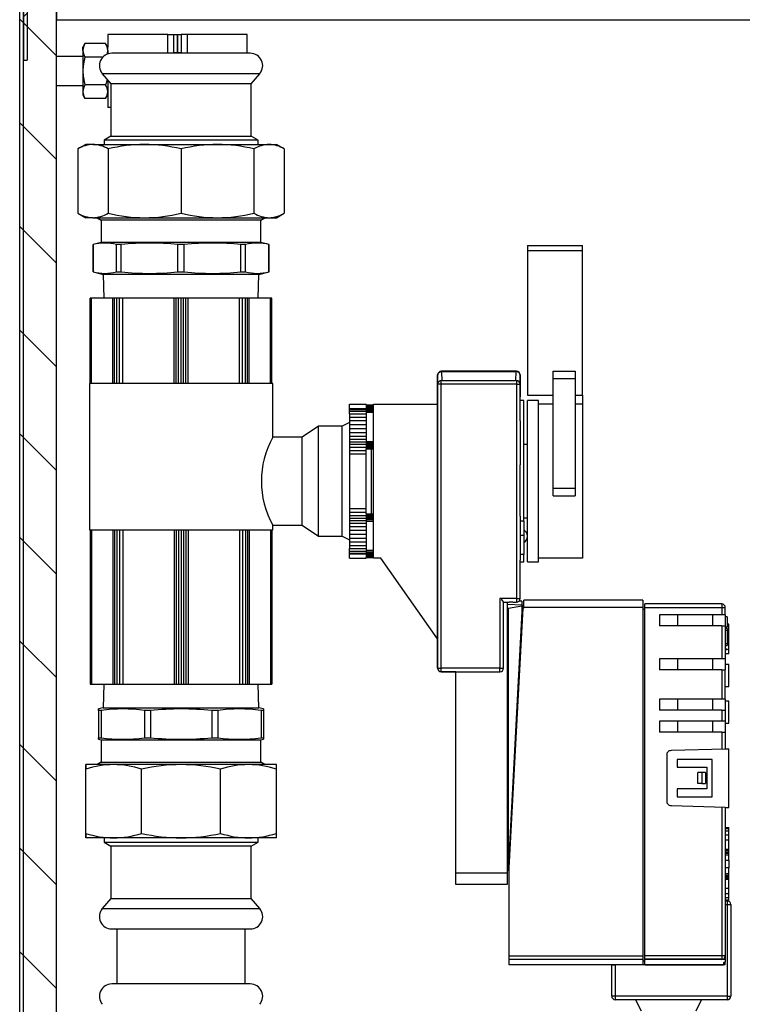
# Model space of a CAD drawing. Units: millimetres. Extents: x -3640 to 460, y -15 to 2875.
# Drawn here: x -1414 to -1217, y 2333 to 2602 of the extents above; entities that cross this region are included whole.
import ezdxf

# ---------------------------------------------------------------- set-up
doc = ezdxf.new("R2010")
doc.units = ezdxf.units.MM
for name, color, linetype in [('10', 7, 'Continuous'), ('1_0', 7, 'Continuous'), ('2_0', 7, 'Continuous'), ('3', 7, 'Continuous'), ('3_0', 7, 'Continuous'), ('4', 7, 'Continuous'), ('5', 7, 'Continuous'), ('6', 7, 'Continuous'), ('C1435_35XR1_1-4', 7, 'Continuous'), ('C__USERS_MARCIN_', 7, 'Continuous'), ('Default', 7, 'Continuous'), ('DENKO', 7, 'Continuous'), ('KORPUS', 7, 'Continuous'), ('KOŁEK_M8X20', 7, 'Continuous'), ('MATA_DENKO', 7, 'Continuous'), ('MATA_PLECY', 7, 'Continuous'), ('RURA_35__L-_65', 7, 'Continuous'), ('TRÓJNIK_ZACISKOW', 7, 'Continuous')]:
    doc.layers.add(name, color=color, linetype=linetype)

# ---------------------------------------------------------------- blocks, each defined once
blk = doc.blocks.new('SE9')
at = {"layer": 'DENKO', "linetype": 'Continuous'}
h = blk.add_hatch(dxfattribs=at)
h.set_pattern_fill('LINE', scale=0.62992, angle=45, style=0)
edge = h.paths.add_edge_path()
edge.add_arc((227.881, 265.502), 0.12, 90, 180, ccw=False)
edge.add_line((227.881, 265.622), (258.441, 265.622))
edge.add_arc((258.441, 265.502), 0.12, 360, 90, ccw=False)
edge.add_line((258.561, 265.502), (258.561, 263.742))
edge.add_arc((258.441, 263.742), 0.12, 270, 360, ccw=False)
edge.add_line((258.441, 263.622), (256.681, 263.622))
edge.add_arc((256.681, 263.402), 0.22, 90, 180)
edge.add_line((256.461, 263.402), (256.461, 262.222))
edge.add_line((256.461, 262.222), (256.561, 262.222))
edge.add_line((256.561, 262.222), (256.561, 263.402))
edge.add_arc((256.681, 263.402), 0.12, 90, 180, ccw=False)
edge.add_line((256.681, 263.522), (258.441, 263.522))
edge.add_arc((258.441, 263.742), 0.22, 270, 0)
edge.add_line((258.661, 263.742), (258.661, 265.502))
edge.add_arc((258.441, 265.502), 0.22, 0, 90)
edge.add_line((258.441, 265.722), (227.881, 265.722))
edge.add_arc((227.881, 265.502), 0.22, 90, 180)
edge.add_line((227.661, 265.502), (227.661, 263.622))
edge.add_line((227.661, 263.622), (227.761, 263.622))
edge.add_line((227.761, 263.622), (227.761, 265.502))
at = {"layer": 'KORPUS', "linetype": 'Continuous'}
h = blk.add_hatch(dxfattribs=at)
h.set_pattern_fill('LINE', scale=0.62992, angle=135, style=0)
h.paths.add_polyline_path([(227.561, 210.822), (227.661, 210.822), (227.661, 265.622), (227.561, 265.622)])
at = {"layer": 'MATA_PLECY', "linetype": 'Continuous'}
h = blk.add_hatch(dxfattribs=at)
h.set_pattern_fill('LINE', scale=0.62992, angle=135, style=0)
h.paths.add_polyline_path([(227.661, 210.822), (228.561, 210.822), (228.561, 265.622), (227.661, 265.622)])
at = {"layer": '10', "color": 7, "linetype": 'Continuous'}
for p, q in [((240.863, 248.825), (240.863, 241.425)), ((239.463, 241.425), (239.463, 246.925)), ((239.463, 241.117), (239.463, 241.425)), ((240.863, 241.425), (239.463, 241.425)), ((240.863, 241.425), (240.863, 241.117)), ((240.863, 241.117), (239.463, 241.117))]:
    blk.add_line(p, q, dxfattribs=at)
blk.add_arc((240.663, 247.025), 0.1, 270, 0, dxfattribs=at)
at = {"layer": '1_0', "color": 7, "linetype": 'Continuous'}
for p, q in [((241.27, 248.74), (240.863, 248.761)), ((241.27, 248.74), (240.891, 241.5)), ((240.891, 241.5), (240.863, 241.501))]:
    blk.add_line(p, q, dxfattribs=at)
at = {"layer": '2_0', "color": 7, "linetype": 'Continuous'}
for p, q in [((241.313, 248.675), (241.313, 248.875)), ((244.563, 248.875), (241.313, 248.875)), ((244.563, 248.875), (244.563, 248.675)), ((240.898, 248.65), (240.863, 248.651)), ((241.264, 248.718), (240.898, 248.65)), ((240.898, 241.726), (240.898, 248.65)), ((240.913, 241.575), (241.297, 248.664)), ((241.313, 248.727), (241.269, 248.719)), ((241.27, 248.731), (241.313, 248.729)), ((241.313, 248.663), (241.297, 248.664)), ((244.563, 248.675), (241.313, 248.675)), ((241.313, 248.663), (241.313, 248.675)), ((244.563, 248.675), (244.563, 239.175)), ((244.613, 248.625), (244.563, 248.625)), ((244.613, 248.675), (244.613, 248.775)), ((246.713, 248.775), (244.613, 248.775)), ((244.613, 239.175), (244.613, 248.675)), ((244.613, 248.675), (246.713, 248.675)), ((246.713, 248.775), (246.713, 248.675)), ((246.713, 248.675), (246.813, 248.675)), ((246.713, 248.675), (246.713, 248.475)), ((246.813, 248.475), (246.813, 248.675)), ((245.013, 248.475), (245.013, 248.175)), ((246.713, 248.475), (245.013, 248.475)), ((245.513, 248.175), (245.513, 248.475)), ((246.463, 248.475), (246.463, 248.175)), ((246.813, 248.475), (246.713, 248.475)), ((246.813, 248.475), (246.813, 248.175)), ((246.863, 248.425), (246.813, 248.425)), ((246.863, 248.425), (246.863, 248.145)), ((246.713, 248.175), (245.013, 248.175)), ((246.713, 248.175), (246.813, 248.175)), ((246.713, 248.175), (246.713, 247.275)), ((246.813, 248.175), (246.813, 247.275)), ((246.863, 248.145), (246.813, 248.145)), ((246.863, 248.105), (246.813, 248.105)), ((246.813, 248.065), (246.863, 248.065)), ((246.913, 248.225), (246.863, 248.225)), ((246.863, 248.105), (246.863, 248.065)), ((246.873, 248.075), (246.863, 248.075)), ((246.863, 248.065), (246.863, 247.685)), ((246.873, 248.055), (246.863, 248.055)), ((246.873, 248.075), (246.873, 248.055)), ((246.913, 247.425), (246.913, 248.225)), ((246.873, 248.025), (246.863, 248.025)), ((246.873, 247.925), (246.863, 247.925)), ((246.863, 247.905), (246.873, 247.905)), ((246.873, 247.845), (246.863, 247.845)), ((246.873, 248.025), (246.873, 247.925)), ((246.873, 247.925), (246.873, 247.905)), ((246.873, 247.905), (246.873, 247.845)), ((246.873, 247.845), (246.873, 247.725)), ((246.863, 247.685), (246.813, 247.685)), ((246.813, 247.645), (246.863, 247.645)), ((246.863, 247.545), (246.813, 247.545)), ((246.863, 247.525), (246.813, 247.525)), ((246.873, 247.725), (246.863, 247.725)), ((246.863, 247.685), (246.863, 247.645)), ((246.863, 247.545), (246.863, 247.525)), ((246.713, 247.275), (245.013, 247.275)), ((245.013, 247.275), (245.013, 246.975)), ((245.513, 246.975), (245.513, 247.275)), ((246.463, 247.275), (246.463, 246.975)), ((246.813, 247.275), (246.713, 247.275)), ((246.813, 247.425), (246.913, 247.425)), ((246.813, 247.275), (246.813, 246.975)), ((246.713, 246.975), (245.013, 246.975)), ((246.713, 246.975), (246.813, 246.975)), ((246.713, 246.975), (246.713, 246.175)), ((246.913, 247.125), (246.813, 247.125)), ((246.813, 246.175), (246.813, 246.975)), ((246.913, 246.525), (246.913, 247.125)), ((246.813, 246.525), (246.913, 246.525)), ((245.013, 246.175), (245.013, 245.875)), ((246.713, 246.175), (245.013, 246.175)), ((245.513, 245.875), (245.513, 246.175)), ((246.463, 246.175), (246.463, 245.875)), ((246.813, 246.175), (246.713, 246.175)), ((246.813, 246.175), (246.813, 245.875)), ((246.913, 246.125), (246.813, 246.125)), ((246.913, 245.525), (246.913, 246.125)), ((246.713, 245.875), (245.013, 245.875)), ((246.713, 245.875), (246.713, 245.575)), ((246.713, 245.875), (246.813, 245.875)), ((246.813, 245.875), (246.813, 245.575)), ((246.713, 245.575), (245.013, 245.575)), ((245.013, 245.575), (245.013, 245.275)), ((245.513, 245.275), (245.513, 245.575)), ((246.463, 245.575), (246.463, 245.275)), ((246.813, 245.575), (246.713, 245.575)), ((246.813, 245.575), (246.813, 245.275)), ((246.813, 245.525), (246.913, 245.525)), ((246.713, 245.275), (245.013, 245.275)), ((246.713, 245.275), (246.813, 245.275)), ((246.713, 245.275), (246.713, 244.822)), ((246.813, 245.275), (246.813, 244.825)), ((245.341, 244.782), (246.813, 244.825)), ((246.813, 244.825), (246.913, 244.825)), ((246.913, 243.223), (246.913, 244.825)), ((245.225, 244.688), (245.23, 244.711)), ((245.225, 243.362), (245.225, 244.688)), ((245.23, 244.711), (245.24, 244.732)), ((245.24, 244.732), (245.255, 244.751)), ((245.255, 244.751), (245.273, 244.766)), ((245.273, 244.766), (245.294, 244.776)), ((245.294, 244.776), (245.317, 244.781)), ((245.317, 244.781), (245.341, 244.782)), ((246.454, 244.535), (245.495, 244.535)), ((245.495, 244.535), (245.495, 244.32)), ((245.495, 244.32), (246.311, 244.32)), ((246.311, 244.32), (246.311, 243.73)), ((246.454, 243.515), (246.454, 244.535)), ((246.169, 244.175), (246.063, 244.175)), ((246.063, 243.875), (246.063, 244.175)), ((246.275, 244.175), (246.169, 244.175)), ((246.169, 244.175), (246.169, 243.875)), ((246.275, 244.175), (246.275, 243.875)), ((246.169, 243.875), (246.063, 243.875)), ((246.169, 243.875), (246.275, 243.875)), ((245.495, 243.73), (245.495, 243.515)), ((246.311, 243.73), (245.495, 243.73)), ((245.495, 243.515), (246.454, 243.515)), ((245.23, 243.339), (245.225, 243.362)), ((245.24, 243.317), (245.23, 243.339)), ((245.255, 243.299), (245.24, 243.317)), ((245.273, 243.284), (245.255, 243.299)), ((245.294, 243.273), (245.273, 243.284)), ((245.317, 243.268), (245.294, 243.273)), ((245.341, 243.268), (245.317, 243.268)), ((246.813, 243.225), (245.341, 243.268)), ((246.713, 243.228), (246.713, 239.175)), ((246.813, 243.223), (246.813, 243.225)), ((246.813, 243.223), (246.813, 239.175)), ((246.813, 243.223), (246.913, 243.223)), ((246.813, 242.674), (246.913, 242.674)), ((246.913, 242.648), (246.913, 242.674)), ((246.813, 242.648), (246.913, 242.648)), ((246.813, 242.581), (246.913, 242.581)), ((246.813, 242.475), (246.913, 242.475)), ((246.913, 242.581), (246.913, 242.648)), ((246.913, 242.475), (246.913, 242.581)), ((246.913, 242.335), (246.913, 242.475)), ((246.813, 242.335), (246.913, 242.335)), ((246.913, 242.085), (246.913, 242.335)), ((246.813, 242.085), (246.913, 242.085)), ((246.813, 242.053), (246.913, 242.053)), ((246.813, 242.015), (246.913, 242.015)), ((246.813, 241.972), (246.913, 241.972)), ((246.813, 241.927), (246.913, 241.927)), ((246.913, 242.053), (246.913, 242.085)), ((246.913, 242.015), (246.913, 242.053)), ((246.913, 241.972), (246.913, 242.015)), ((246.913, 241.927), (246.913, 241.972)), ((246.913, 241.775), (246.913, 241.927)), ((240.863, 241.727), (240.898, 241.726)), ((240.921, 241.73), (240.898, 241.726)), ((240.92, 241.718), (240.902, 241.719)), ((240.921, 241.718), (240.92, 241.718)), ((246.913, 241.775), (246.813, 241.775)), ((246.913, 241.775), (246.913, 241.575)), ((240.913, 239.175), (240.913, 241.575)), ((246.913, 241.575), (246.813, 241.575)), ((246.813, 241.423), (246.913, 241.423)), ((246.813, 241.378), (246.913, 241.378)), ((246.813, 241.335), (246.913, 241.335)), ((246.913, 241.423), (246.913, 241.575)), ((246.913, 241.378), (246.913, 241.423)), ((246.913, 241.335), (246.913, 241.378)), ((246.913, 241.297), (246.913, 241.335)), ((246.813, 241.297), (246.913, 241.297)), ((246.813, 241.265), (246.913, 241.265)), ((246.913, 241.265), (246.913, 241.297)), ((246.913, 241.015), (246.913, 241.265)), ((246.813, 241.015), (246.913, 241.015)), ((246.813, 240.874), (246.913, 240.874)), ((246.913, 240.874), (246.913, 241.015)), ((246.913, 240.768), (246.913, 240.874)), ((246.813, 240.768), (246.913, 240.768)), ((246.813, 240.701), (246.913, 240.701)), ((246.863, 240.675), (246.813, 240.675)), ((246.813, 240.675), (246.913, 240.675)), ((246.813, 240.575), (246.863, 240.575)), ((246.863, 240.675), (246.863, 240.575)), ((246.863, 240.575), (246.963, 240.575)), ((246.863, 240.575), (246.863, 238.075)), ((246.913, 240.701), (246.913, 240.768)), ((246.913, 240.675), (246.913, 240.701)), ((246.963, 240.575), (246.963, 238.075)), ((240.913, 239.077), (240.913, 239.175)), ((240.913, 239.175), (244.563, 239.175)), ((244.563, 239.175), (244.563, 239.077)), ((246.713, 239.175), (244.613, 239.175)), ((244.613, 239.077), (244.613, 239.175)), ((246.713, 239.175), (246.713, 239.077)), ((246.813, 239.175), (246.713, 239.175)), ((246.813, 239.175), (246.813, 239.175)), ((246.813, 239.175), (246.813, 239.075)), ((240.913, 239.075), (240.913, 239.077)), ((240.913, 239.077), (244.563, 239.077)), ((240.913, 238.925), (240.913, 239.075)), ((244.563, 239.075), (240.913, 239.075)), ((240.913, 238.924), (240.913, 238.925)), ((240.913, 238.925), (240.913, 238.925)), ((244.563, 238.925), (240.913, 238.925)), ((243.713, 238.925), (240.913, 238.925)), ((243.713, 238.924), (240.913, 238.924)), ((243.713, 238.925), (243.813, 238.925)), ((243.713, 238.075), (243.713, 238.925)), ((246.813, 238.925), (243.813, 238.925)), ((243.813, 238.075), (243.813, 238.925)), ((244.563, 239.077), (244.563, 239.075)), ((244.563, 239.075), (244.563, 238.925)), ((244.613, 239.025), (244.563, 239.025)), ((244.563, 238.925), (244.563, 238.925)), ((246.713, 239.077), (244.613, 239.077)), ((244.613, 239.075), (244.613, 239.077)), ((244.613, 238.925), (244.613, 239.075)), ((246.813, 239.075), (244.613, 239.075)), ((244.613, 238.925), (244.613, 238.925)), ((244.613, 238.925), (246.763, 238.925)), ((246.763, 238.981), (246.763, 238.925)), ((246.813, 239.075), (246.813, 239.003)), ((246.813, 238.925), (246.813, 239.003)), ((243.813, 238.075), (243.713, 238.075)), ((246.863, 238.075), (243.813, 238.075)), ((243.813, 237.975), (243.813, 238.075)), ((246.863, 237.975), (243.813, 237.975)), ((244.363, 237.975), (244.513, 237.675)), ((246.013, 237.675), (246.163, 237.975)), ((246.863, 238.075), (246.963, 238.075)), ((246.863, 238.075), (246.863, 237.975))]:
    blk.add_line(p, q, dxfattribs=at)
for centre, start, end in [((246.713, 248.675), 0, 90), ((246.863, 240.575), 0, 90), ((246.713, 239.175), 356.6194, 0), ((243.813, 238.075), 180, 270), ((246.863, 238.075), 270, 0)]:
    blk.add_arc(centre, 0.1, start, end, dxfattribs=at)
for centre, major_axis, ratio, start_param, end_param in [((246.713, 239.174), (-0.1, 0), 0.975993, 1.570796, 3.084003), ((246.863, 238.981), (0.1, 0), 0.223159, 2.094395, 3.141593)]:
    blk.add_ellipse(centre, major_axis=major_axis, ratio=ratio, start_param=start_param, end_param=end_param, dxfattribs=at)
at = {"layer": '3', "color": 7, "linetype": 'Continuous'}
for p, q in [((229.52, 257.125), (229.486, 257.125)), ((229.486, 254.795), (229.486, 257.125)), ((230.1, 257.125), (229.52, 257.125)), ((229.52, 254.795), (229.52, 257.125)), ((230.146, 257.125), (230.1, 257.125)), ((230.1, 254.795), (230.1, 257.125)), ((230.208, 257.125), (230.146, 257.125)), ((230.146, 254.795), (230.146, 257.125)), ((230.284, 257.125), (230.208, 257.125)), ((230.208, 254.795), (230.208, 257.125)), ((230.371, 257.125), (230.284, 257.125)), ((230.284, 254.795), (230.284, 257.125)), ((231.772, 257.125), (230.371, 257.125)), ((230.371, 254.795), (230.371, 257.125)), ((231.834, 257.125), (231.772, 257.125)), ((231.772, 254.795), (231.772, 257.125)), ((231.897, 257.125), (231.834, 257.125)), ((231.834, 254.795), (231.834, 257.125)), ((231.963, 257.125), (231.897, 257.125)), ((231.897, 254.795), (231.897, 257.125)), ((232.027, 257.125), (231.963, 257.125)), ((231.963, 254.795), (231.963, 257.125)), ((232.093, 257.125), (232.027, 257.125)), ((232.027, 254.795), (232.027, 257.125)), ((232.154, 257.125), (232.093, 257.125)), ((232.093, 254.795), (232.093, 257.125)), ((233.555, 257.125), (232.154, 257.125)), ((232.154, 254.795), (232.154, 257.125)), ((233.641, 257.125), (233.555, 257.125)), ((233.555, 254.795), (233.555, 257.125)), ((233.717, 257.125), (233.641, 257.125)), ((233.641, 254.795), (233.641, 257.125)), ((233.78, 257.125), (233.717, 257.125)), ((233.717, 254.795), (233.717, 257.125)), ((233.826, 257.125), (233.78, 257.125)), ((233.78, 254.795), (233.78, 257.125)), ((234.406, 257.125), (233.826, 257.125)), ((233.826, 254.795), (233.826, 257.125)), ((234.44, 257.125), (234.406, 257.125)), ((234.406, 254.795), (234.406, 257.125)), ((234.44, 254.795), (234.44, 257.125)), ((234.463, 254.795), (229.463, 254.795)), ((229.463, 254.795), (229.463, 250.795)), ((234.463, 253.325), (234.463, 254.795)), ((236.563, 254.225), (237.013, 254.225)), ((236.563, 254.109), (236.563, 254.225)), ((237.013, 254.21), (237.013, 254.225)), ((236.563, 254.109), (237.013, 254.109)), ((236.563, 254.086), (236.563, 254.109)), ((236.563, 254.086), (237.013, 254.086)), ((236.563, 254.037), (236.563, 254.086)), ((236.563, 254.037), (237.013, 254.037)), ((236.563, 253.964), (236.563, 254.037)), ((236.563, 253.964), (237.013, 253.964)), ((236.563, 253.964), (236.563, 253.878)), ((236.563, 253.725), (236.363, 253.625)), ((236.563, 253.878), (236.563, 253.781)), ((236.563, 253.878), (237.013, 253.878)), ((236.563, 253.781), (236.563, 253.675)), ((236.563, 253.781), (237.013, 253.781)), ((235.713, 253.625), (235.263, 253.325)), ((235.713, 250.625), (235.713, 253.625)), ((236.363, 253.625), (235.713, 253.625)), ((236.363, 250.625), (236.363, 253.625)), ((236.563, 253.675), (236.563, 253.566)), ((236.563, 253.675), (237.013, 253.675)), ((236.563, 253.566), (236.563, 253.459)), ((236.563, 253.566), (237.013, 253.566)), ((236.563, 253.459), (236.563, 253.359)), ((236.563, 253.459), (237.013, 253.459)), ((235.263, 253.325), (234.463, 253.325)), ((235.263, 250.925), (235.263, 253.325)), ((236.563, 253.359), (236.563, 253.271)), ((236.563, 253.359), (237.013, 253.359)), ((236.563, 253.271), (236.563, 253.2)), ((236.563, 253.271), (237.013, 253.271)), ((236.563, 253.2), (236.563, 253.136)), ((236.563, 253.2), (237.013, 253.2)), ((236.563, 253.136), (236.563, 253.057)), ((236.563, 253.136), (237.013, 253.136)), ((236.563, 253.057), (236.563, 252.967)), ((236.563, 253.057), (237.013, 253.057)), ((236.563, 252.967), (236.563, 252.872)), ((236.563, 252.967), (237.013, 252.967)), ((237.013, 252.967), (237.013, 253.01)), ((237.013, 252.872), (237.013, 252.967)), ((237.163, 251.23), (237.163, 253.019)), ((236.563, 252.872), (236.563, 252.125)), ((236.563, 252.872), (237.013, 252.872)), ((237.013, 251.378), (237.013, 252.872)), ((236.563, 252.125), (236.563, 251.378)), ((236.563, 251.378), (237.013, 251.378)), ((236.563, 251.378), (236.563, 251.282)), ((236.563, 251.282), (237.013, 251.282)), ((236.563, 251.282), (236.563, 251.193)), ((237.013, 251.282), (237.013, 251.378)), ((237.013, 251.24), (237.013, 251.282)), ((236.563, 251.193), (237.013, 251.193)), ((236.563, 251.193), (236.563, 251.114)), ((236.563, 251.114), (237.013, 251.114)), ((236.563, 251.114), (236.563, 251.05)), ((236.563, 251.05), (237.013, 251.05)), ((236.563, 251.05), (236.563, 250.978)), ((229.463, 250.795), (234.463, 250.795)), ((229.486, 250.795), (229.486, 246.585)), ((229.52, 250.795), (229.52, 246.585)), ((230.1, 250.795), (230.1, 246.585)), ((230.146, 250.795), (230.146, 246.585)), ((230.208, 250.795), (230.208, 246.585)), ((230.284, 250.795), (230.284, 246.585)), ((230.371, 250.795), (230.371, 246.585)), ((231.772, 250.795), (231.772, 246.585)), ((231.834, 250.795), (231.834, 246.585)), ((231.898, 250.795), (231.898, 246.585)), ((231.963, 250.795), (231.963, 246.585)), ((232.028, 250.795), (232.028, 246.585)), ((232.092, 250.795), (232.092, 246.585)), ((232.154, 250.795), (232.154, 246.585)), ((233.555, 250.795), (233.555, 246.585)), ((233.641, 250.795), (233.641, 246.585)), ((233.717, 250.795), (233.717, 246.585)), ((233.78, 250.795), (233.78, 246.585)), ((233.826, 250.795), (233.826, 246.585)), ((234.406, 250.795), (234.406, 246.585)), ((234.44, 250.795), (234.44, 246.585)), ((234.463, 250.795), (234.463, 250.925)), ((234.463, 250.925), (235.263, 250.925)), ((235.263, 250.925), (235.713, 250.625)), ((236.563, 250.978), (237.013, 250.978)), ((236.563, 250.978), (236.563, 250.89)), ((236.563, 250.89), (237.013, 250.89)), ((236.563, 250.89), (236.563, 250.79)), ((236.563, 250.79), (237.013, 250.79)), ((236.563, 250.79), (236.563, 250.684)), ((235.713, 250.625), (236.363, 250.625)), ((236.363, 250.625), (236.563, 250.525)), ((236.563, 250.684), (237.013, 250.684)), ((236.563, 250.684), (236.563, 250.575)), ((236.563, 250.575), (237.013, 250.575)), ((236.563, 250.575), (236.563, 250.469)), ((236.563, 250.469), (237.013, 250.469)), ((236.563, 250.469), (236.563, 250.371)), ((236.563, 250.371), (237.013, 250.371)), ((236.563, 250.371), (236.563, 250.286)), ((236.563, 250.286), (237.013, 250.286)), ((236.563, 250.213), (236.563, 250.286)), ((236.563, 250.213), (237.013, 250.213)), ((236.563, 250.163), (236.563, 250.213)), ((236.563, 250.163), (237.013, 250.163)), ((236.563, 250.141), (236.563, 250.163)), ((236.563, 250.141), (237.013, 250.141)), ((236.563, 250.025), (236.563, 250.141)), ((236.563, 250.025), (237.013, 250.025)), ((237.013, 250.025), (237.013, 250.04)), ((229.486, 246.585), (229.52, 246.585)), ((229.52, 246.585), (230.1, 246.585)), ((230.1, 246.585), (230.146, 246.585)), ((230.146, 246.585), (230.208, 246.585)), ((230.208, 246.585), (230.284, 246.585)), ((230.284, 246.585), (230.371, 246.585)), ((230.371, 246.585), (231.772, 246.585)), ((231.772, 246.585), (231.834, 246.585)), ((231.834, 246.585), (231.898, 246.585)), ((231.898, 246.585), (231.963, 246.585)), ((231.963, 246.585), (232.028, 246.585)), ((232.028, 246.585), (232.092, 246.585)), ((232.092, 246.585), (232.154, 246.585)), ((232.154, 246.585), (233.555, 246.585)), ((233.555, 246.585), (233.641, 246.585)), ((233.641, 246.585), (233.717, 246.585)), ((233.717, 246.585), (233.78, 246.585)), ((233.78, 246.585), (233.826, 246.585)), ((233.826, 246.585), (234.406, 246.585)), ((234.406, 246.585), (234.44, 246.585))]:
    blk.add_line(p, q, dxfattribs=at)
blk.add_arc((236.639, 252.125), 2.485, 151.1314, 208.8686, dxfattribs=at)
at = {"layer": '3_0', "color": 7, "linetype": 'Continuous'}
for p, q in [((241.264, 248.851), (241.181, 248.852)), ((241.264, 248.851), (241.263, 248.351)), ((241.263, 248.351), (241.25, 248.351))]:
    blk.add_line(p, q, dxfattribs=at)
at = {"layer": '4', "color": 7, "linetype": 'Continuous'}
for p, q in [((239.063, 254.775), (238.963, 254.775)), ((238.963, 254.775), (238.963, 254.772)), ((238.963, 254.765), (238.963, 247.025)), ((238.963, 247.025), (239.063, 247.025)), ((239.063, 246.925), (239.063, 247.025)), ((240.663, 246.925), (240.663, 247.025)), ((239.063, 246.925), (240.663, 246.925))]:
    blk.add_line(p, q, dxfattribs=at)
blk.add_arc((239.063, 247.025), 0.1, 180, 270, dxfattribs=at)
at = {"layer": '5', "color": 7, "linetype": 'Continuous'}
for p, q in [((241.413, 258.558), (241.413, 258.425)), ((241.413, 258.558), (242.913, 258.558)), ((242.913, 258.425), (242.913, 258.558)), ((241.413, 258.425), (241.413, 254.475)), ((241.413, 258.425), (242.913, 258.425)), ((242.913, 254.475), (242.913, 258.425)), ((238.963, 255.028), (238.963, 255.025)), ((238.963, 255.018), (238.963, 255.025)), ((239.063, 255.125), (239.063, 255.117)), ((241.113, 255.125), (239.063, 255.125)), ((239.063, 255.118), (241.105, 255.118)), ((239.063, 255.108), (239.063, 255.118)), ((241.113, 255.125), (241.113, 255.118)), ((241.213, 255.025), (241.213, 254.425)), ((241.213, 254.775), (241.213, 255.024)), ((242.113, 254.925), (242.113, 255.125)), ((242.113, 255.125), (242.713, 255.125)), ((242.713, 255.125), (242.713, 254.925)), ((238.963, 255.018), (238.963, 255.018)), ((238.963, 254.939), (238.963, 255.018)), ((238.963, 254.775), (238.963, 254.939)), ((238.963, 254.772), (238.963, 254.775)), ((238.963, 254.765), (238.963, 254.772)), ((238.963, 254.71), (238.963, 254.765)), ((239.063, 254.775), (239.063, 254.869)), ((239.063, 247.025), (239.063, 254.775)), ((241.113, 254.775), (239.063, 254.775)), ((239.091, 254.874), (241.085, 254.874)), ((241.113, 254.869), (241.113, 254.775)), ((241.113, 254.775), (241.213, 254.775)), ((241.113, 254.775), (241.113, 248.925)), ((241.213, 253.775), (241.213, 254.775)), ((242.113, 251.925), (242.113, 254.925)), ((242.113, 254.925), (242.713, 254.925)), ((242.713, 254.925), (242.713, 251.925)), ((238.963, 247.025), (238.963, 254.71)), ((237.213, 254.225), (238.963, 254.225)), ((237.213, 250.025), (237.213, 254.225)), ((241.313, 254.325), (241.213, 254.325)), ((241.313, 251.037), (241.313, 254.325)), ((241.413, 254.475), (242.113, 254.475)), ((241.413, 249.925), (241.413, 254.325)), ((241.713, 254.325), (241.413, 254.325)), ((241.713, 249.925), (241.713, 254.325)), ((242.113, 254.225), (241.714, 254.225)), ((241.714, 250.025), (241.714, 254.225)), ((242.713, 254.475), (242.913, 254.475)), ((242.914, 254.225), (242.713, 254.225)), ((242.913, 254.475), (242.913, 254.225)), ((242.914, 254.225), (242.914, 250.025)), ((237.013, 254.21), (237.013, 254.206)), ((237.013, 254.21), (237.213, 254.21)), ((237.013, 254.206), (237.013, 254.194)), ((237.013, 254.206), (237.213, 254.206)), ((237.013, 254.194), (237.013, 254.176)), ((237.013, 254.194), (237.213, 254.194)), ((237.013, 254.176), (237.013, 254.151)), ((237.013, 254.176), (237.213, 254.176)), ((237.013, 254.151), (237.013, 254.121)), ((237.013, 254.151), (237.213, 254.151)), ((237.013, 254.121), (237.013, 254.086)), ((237.013, 254.121), (237.213, 254.121)), ((237.013, 254.086), (237.013, 254.049)), ((237.013, 254.086), (237.213, 254.086)), ((237.013, 254.049), (237.013, 254.01)), ((237.013, 254.049), (237.213, 254.049)), ((237.013, 254.01), (237.013, 253.21)), ((237.013, 254.01), (237.213, 254.01)), ((241.213, 253.775), (241.213, 252.575)), ((241.713, 253.874), (241.714, 253.874)), ((241.713, 253.825), (241.714, 253.825)), ((241.713, 253.681), (241.714, 253.681)), ((237.013, 253.21), (237.013, 253.171)), ((237.013, 253.21), (237.213, 253.21)), ((237.013, 253.171), (237.013, 253.133)), ((237.013, 253.171), (237.213, 253.171)), ((237.013, 253.133), (237.013, 253.098)), ((237.013, 253.133), (237.213, 253.133)), ((237.013, 253.098), (237.013, 253.068)), ((237.013, 253.098), (237.213, 253.098)), ((237.013, 253.068), (237.013, 253.043)), ((237.013, 253.068), (237.213, 253.068)), ((237.013, 253.043), (237.013, 253.025)), ((237.013, 253.043), (237.213, 253.043)), ((237.013, 253.025), (237.013, 253.013)), ((237.013, 253.025), (237.213, 253.025)), ((237.013, 253.013), (237.013, 253.01)), ((237.013, 253.013), (237.213, 253.013)), ((237.013, 253.01), (237.213, 253.01)), ((241.413, 253.125), (241.313, 253.125)), ((241.213, 251.175), (241.213, 252.575)), ((242.113, 251.725), (242.113, 251.925)), ((242.713, 251.925), (242.113, 251.925)), ((242.713, 251.925), (242.713, 251.725)), ((242.113, 251.725), (242.713, 251.725)), ((237.013, 251.24), (237.013, 251.236)), ((237.013, 251.24), (237.213, 251.24)), ((237.013, 251.236), (237.013, 251.224)), ((237.013, 251.236), (237.213, 251.236)), ((237.013, 251.224), (237.013, 251.206)), ((237.013, 251.224), (237.213, 251.224)), ((237.013, 251.206), (237.013, 251.181)), ((237.013, 251.206), (237.213, 251.206)), ((237.013, 251.181), (237.013, 251.151)), ((237.013, 251.181), (237.213, 251.181)), ((237.013, 251.151), (237.013, 251.116)), ((237.013, 251.151), (237.213, 251.151)), ((237.013, 251.116), (237.013, 251.079)), ((237.013, 251.116), (237.213, 251.116)), ((237.013, 251.079), (237.013, 251.04)), ((237.013, 251.079), (237.213, 251.079)), ((237.013, 251.04), (237.013, 250.24)), ((237.013, 251.04), (237.213, 251.04)), ((241.213, 251.175), (241.213, 249.975)), ((241.313, 251.037), (241.213, 251.037)), ((241.313, 251.125), (241.413, 251.125)), ((241.313, 251.037), (241.313, 250.644)), ((241.313, 250.644), (241.213, 250.644)), ((241.313, 250.644), (241.313, 250.125)), ((241.714, 250.569), (241.713, 250.569)), ((237.013, 250.24), (237.013, 250.201)), ((237.013, 250.24), (237.213, 250.24)), ((237.013, 250.201), (237.013, 250.163)), ((237.013, 250.201), (237.213, 250.201)), ((241.714, 250.424), (241.713, 250.424)), ((241.714, 250.375), (241.713, 250.375)), ((237.013, 250.163), (237.013, 250.128)), ((237.013, 250.163), (237.213, 250.163)), ((237.013, 250.128), (237.013, 250.098)), ((237.013, 250.128), (237.213, 250.128)), ((237.013, 250.098), (237.013, 250.073)), ((237.013, 250.098), (237.213, 250.098)), ((237.013, 250.073), (237.013, 250.055)), ((237.013, 250.073), (237.213, 250.073)), ((237.013, 250.055), (237.013, 250.043)), ((237.013, 250.055), (237.213, 250.055)), ((237.013, 250.043), (237.013, 250.04)), ((237.013, 250.043), (237.213, 250.043)), ((237.013, 250.04), (237.213, 250.04)), ((237.413, 250.025), (237.213, 250.025)), ((238.963, 247.825), (237.413, 250.025)), ((241.313, 250.125), (241.213, 250.125)), ((241.213, 248.925), (241.213, 249.975)), ((241.213, 249.925), (241.313, 249.925)), ((241.313, 249.925), (241.313, 250.125)), ((241.413, 249.925), (241.713, 249.925)), ((242.914, 250.025), (241.714, 250.025)), ((240.663, 248.925), (240.663, 247.025)), ((240.713, 248.925), (240.663, 248.925)), ((241.113, 248.925), (240.713, 248.925)), ((240.713, 248.875), (240.713, 248.925)), ((240.713, 248.875), (240.763, 248.825)), ((241.113, 248.925), (241.113, 248.825)), ((241.113, 248.925), (241.213, 248.925)), ((240.763, 248.825), (240.913, 248.825)), ((240.763, 247.025), (240.763, 248.825)), ((241.013, 248.825), (240.913, 248.825)), ((241.013, 248.825), (241.113, 248.825)), ((240.663, 247.025), (239.063, 247.025)), ((240.663, 247.025), (240.763, 247.025)), ((239.463, 246.925), (239.063, 246.925))]:
    blk.add_line(p, q, dxfattribs=at)
for centre, radius, start, end in [((239.063, 255.025), 0.1, 90, 180), ((239.063, 255.025), 0.1, 180, 183.9594), ((241.113, 255.025), 0.1, 0, 90), ((241.213, 250.625), 0.2, 300, 60), ((241.113, 248.925), 0.1, 270, 0), ((239.063, 247.025), 0.1, 180, 270), ((240.663, 247.025), 0.1, 270, 0)]:
    blk.add_arc(centre, radius, start, end, dxfattribs=at)
for centre, major_axis, ratio, start_param, end_param in [((239.063, 255.014), (-0.1, 0), 0.94147, 4.613269, 6.271578), ((239.063, 255.028), (0.1, 0), 0.939693, 2.602688, 3.141593), ((239.063, 248.607), (0, 6.533), 0.015308, -0.285944, -0.09912), ((241.113, 248.607), (0, 6.533), 0.015308, 0.082079, 0.285944), ((241.113, 255.024), (-0.1, 0), 0.94147, 3.141593, 4.826821), ((241.113, 255.028), (-0.1, 0), 0.939693, 3.272682, 3.6805), ((239.063, 254.775), (0.1, 0), 0.94147, 1.570796, 3.141689), ((239.063, 254.775), (0.0818, 0.0818), 0.704116, 0.67137, 0.957313), ((241.113, 254.775), (-0.0818, 0.0818), 0.704116, 5.325872, 5.611816), ((241.113, 254.775), (0.1, 0), 0.94147, 0, 1.570796)]:
    blk.add_ellipse(centre, major_axis=major_axis, ratio=ratio, start_param=start_param, end_param=end_param, dxfattribs=at)
for points in [[(238.963, 255.015), (238.963, 254.977), (238.963, 254.939)], [(238.963, 254.939), (238.963, 254.857), (238.963, 254.775)]]:
    blk.add_open_spline(points, degree=2, dxfattribs=at)
at = {"layer": '6', "color": 7, "linetype": 'Continuous'}
blk.add_arc((239.063, 247.025), 0.1, 180, 270, dxfattribs=at)
at = {"layer": 'C1435_35XR1_1-4', "color": 7, "linetype": 'Continuous'}
for p, q in [((233.852, 263.805), (230.073, 263.805)), ((234.111, 263.249), (229.814, 263.249)), ((229.814, 263.249), (230.048, 262.971)), ((233.878, 262.971), (234.111, 263.249)), ((233.878, 262.971), (230.048, 262.971)), ((230.048, 262.971), (230.048, 261.544)), ((233.878, 261.544), (233.878, 262.971)), ((230.048, 261.544), (229.863, 261.437)), ((230.048, 261.544), (233.878, 261.544)), ((234.063, 261.437), (233.878, 261.544)), ((229.363, 261.318), (229.149, 261.194)), ((229.561, 261.318), (229.363, 261.318)), ((229.561, 261.318), (230.968, 261.318)), ((234.063, 261.437), (229.863, 261.437)), ((229.863, 261.437), (229.863, 261.318)), ((230.968, 261.318), (232.958, 261.318)), ((232.958, 261.318), (234.365, 261.318)), ((234.063, 261.318), (234.063, 261.437)), ((234.365, 261.318), (234.563, 261.318)), ((234.777, 261.194), (234.563, 261.318)), ((229.149, 261.194), (229.149, 259.441)), ((229.973, 261.194), (229.973, 259.441)), ((231.963, 261.194), (231.963, 259.441)), ((233.953, 261.194), (233.953, 259.441)), ((234.777, 261.194), (234.777, 259.441)), ((229.149, 259.441), (229.363, 259.318)), ((234.563, 259.318), (234.777, 259.441)), ((229.561, 259.318), (229.363, 259.318)), ((229.561, 259.318), (230.968, 259.318)), ((229.674, 259.318), (229.783, 259.255)), ((234.143, 259.255), (229.783, 259.255)), ((229.783, 259.255), (229.783, 258.645)), ((230.968, 259.318), (232.958, 259.318)), ((232.958, 259.318), (234.365, 259.318)), ((234.143, 259.255), (234.252, 259.318)), ((234.143, 258.645), (234.143, 259.255)), ((234.365, 259.318), (234.563, 259.318)), ((229.783, 258.645), (229.563, 258.586)), ((229.565, 258.586), (229.563, 258.586)), ((229.563, 258.586), (229.563, 257.839)), ((229.565, 257.839), (229.565, 258.586)), ((234.143, 258.645), (229.783, 258.645)), ((230.204, 257.839), (230.204, 258.586)), ((230.33, 258.586), (230.204, 258.586)), ((230.33, 257.839), (230.33, 258.586)), ((231.873, 257.839), (231.873, 258.586)), ((232.052, 258.586), (231.873, 258.586)), ((232.052, 257.839), (232.052, 258.586)), ((233.722, 258.586), (233.596, 258.586)), ((233.596, 257.839), (233.596, 258.586)), ((233.722, 257.839), (233.722, 258.586)), ((234.363, 258.586), (234.143, 258.645)), ((234.361, 258.586), (234.363, 258.586)), ((234.361, 257.839), (234.361, 258.586)), ((234.363, 257.839), (234.363, 258.586)), ((229.563, 257.839), (229.565, 257.839)), ((229.563, 257.839), (229.84, 257.764)), ((234.086, 257.764), (229.84, 257.764)), ((229.84, 257.764), (229.86, 257.125)), ((230.204, 257.839), (230.33, 257.839)), ((231.873, 257.839), (232.052, 257.839)), ((233.596, 257.839), (233.722, 257.839)), ((234.066, 257.125), (234.086, 257.764)), ((234.086, 257.764), (234.363, 257.839)), ((234.363, 257.839), (234.361, 257.839)), ((229.86, 246.585), (229.84, 245.945)), ((234.086, 245.945), (234.066, 246.585)), ((229.84, 245.945), (229.713, 245.911)), ((229.84, 245.945), (234.086, 245.945)), ((234.213, 245.911), (234.086, 245.945)), ((229.713, 245.87), (229.713, 245.124)), ((229.713, 245.87), (229.713, 245.124)), ((229.782, 245.87), (229.713, 245.87)), ((229.782, 245.87), (229.782, 245.124)), ((231.129, 245.87), (230.963, 245.87)), ((230.963, 245.87), (230.963, 245.124)), ((231.129, 245.87), (231.129, 245.124)), ((232.964, 245.87), (232.799, 245.87)), ((232.799, 245.87), (232.799, 245.124)), ((232.964, 245.87), (232.964, 245.124)), ((234.145, 245.87), (234.145, 245.124)), ((234.213, 245.87), (234.145, 245.87)), ((234.213, 245.87), (234.213, 245.124)), ((229.713, 245.124), (229.782, 245.124)), ((229.713, 245.083), (229.783, 245.065)), ((230.963, 245.124), (231.129, 245.124)), ((232.799, 245.124), (232.964, 245.124)), ((234.143, 245.065), (234.213, 245.083)), ((234.145, 245.124), (234.213, 245.124)), ((229.783, 245.065), (234.143, 245.065)), ((229.783, 245.065), (229.783, 244.455)), ((234.143, 244.455), (234.143, 245.065)), ((230.125, 244.391), (229.363, 244.391)), ((229.783, 244.455), (229.674, 244.391)), ((229.783, 244.455), (234.143, 244.455)), ((231.964, 244.391), (230.125, 244.391)), ((233.802, 244.391), (231.964, 244.391)), ((234.563, 244.391), (233.802, 244.391)), ((234.252, 244.391), (234.143, 244.455)), ((229.362, 242.515), (229.362, 244.268)), ((229.363, 242.515), (229.363, 244.268)), ((230.887, 242.515), (230.887, 244.268)), ((233.041, 242.515), (233.041, 244.268)), ((234.563, 242.515), (234.563, 244.268)), ((230.125, 242.391), (229.363, 242.391)), ((229.863, 242.391), (229.863, 242.272)), ((231.964, 242.391), (230.125, 242.391)), ((233.802, 242.391), (231.964, 242.391)), ((234.563, 242.391), (233.802, 242.391)), ((234.063, 242.272), (234.063, 242.391)), ((229.863, 242.272), (234.063, 242.272)), ((229.863, 242.272), (230.048, 242.165)), ((233.878, 242.165), (230.048, 242.165)), ((230.048, 242.165), (230.048, 240.738)), ((233.878, 242.165), (234.063, 242.272)), ((233.878, 240.738), (233.878, 242.165)), ((230.048, 240.738), (229.814, 240.46)), ((230.048, 240.738), (233.878, 240.738)), ((234.111, 240.46), (233.878, 240.738)), ((229.814, 240.46), (234.111, 240.46)), ((230.073, 239.905), (233.852, 239.905))]:
    blk.add_line(p, q, dxfattribs=at)
for centre, radius, start, end in [((230.073, 263.467), 0.338, 90, 220), ((233.852, 263.467), 0.338, 320, 90), ((229.581, 260.5), 0.818, 91.4472, 121.9614), ((229.54, 260.5), 0.818, 58.0385, 88.5528), ((230.989, 257.083), 4.234, 90.2863, 103.8852), ((230.947, 257.083), 4.234, 76.1148, 89.7137), ((232.979, 257.083), 4.234, 90.2863, 103.8852), ((232.937, 257.083), 4.234, 76.1148, 89.7137), ((234.386, 260.5), 0.818, 91.4472, 121.9614), ((234.344, 260.5), 0.818, 58.0385, 88.5528), ((229.581, 260.135), 0.818, 238.0386, 268.5528), ((229.54, 260.135), 0.818, 271.4472, 301.9615), ((230.989, 263.552), 4.234, 256.1148, 269.7137), ((230.947, 263.552), 4.234, 270.2863, 283.8852), ((232.979, 263.552), 4.234, 256.1148, 269.7137), ((232.937, 263.552), 4.234, 270.2863, 283.8852), ((234.386, 260.135), 0.818, 238.0386, 268.5528), ((234.344, 260.135), 0.818, 271.4472, 301.9615), ((229.884, 257.338), 1.288, 75.6337, 104.3663), ((231.102, 251.211), 7.415, 84.0267, 95.9733), ((232.824, 251.211), 7.415, 84.0267, 95.9733), ((234.042, 257.338), 1.288, 75.6337, 104.3663), ((229.884, 259.087), 1.288, 255.6337, 284.3663), ((231.102, 265.213), 7.415, 264.0267, 275.9733), ((232.824, 265.213), 7.415, 264.0267, 275.9733), ((234.042, 259.087), 1.288, 255.6337, 284.3663), ((230.373, 241.556), 4.355, 82.203, 97.797), ((231.964, 237.227), 8.683, 84.4808, 95.5192), ((233.554, 241.563), 4.348, 82.1968, 97.8032), ((230.373, 249.438), 4.355, 262.203, 277.797), ((231.964, 253.767), 8.683, 264.4808, 275.5192), ((233.554, 249.431), 4.348, 262.1968, 277.8032), ((243.236, 244.282), 13.874, 179.5472, 180.058), ((230.145, 241.864), 2.528, 90.44, 108.0027), ((215.49, 244.282), 13.874, 359.942, 0.4528), ((230.106, 241.864), 2.528, 71.9973, 89.56), ((231.986, 239.45), 4.942, 90.2546, 102.8479), ((231.942, 239.45), 4.942, 77.1521, 89.7454), ((233.821, 241.868), 2.524, 90.4406, 108.0165), ((233.783, 241.868), 2.524, 71.9836, 89.5594), ((220.69, 244.282), 13.874, 359.942, 0.4528), ((243.236, 242.501), 13.874, 179.942, 180.4528), ((230.145, 244.919), 2.528, 251.9973, 269.56), ((215.49, 242.501), 13.874, 359.5472, 0.058), ((230.106, 244.919), 2.528, 270.44, 288.0027), ((231.986, 247.333), 4.942, 257.1521, 269.7454), ((231.942, 247.333), 4.942, 270.2546, 282.8479), ((233.821, 244.915), 2.524, 251.9835, 269.5594), ((233.783, 244.915), 2.524, 270.4406, 288.0164), ((220.69, 242.501), 13.874, 359.5472, 0.058), ((230.073, 240.243), 0.338, 140, 270), ((233.852, 240.243), 0.338, 270, 40)]:
    blk.add_arc(centre, radius, start, end, dxfattribs=at)
for points, knots in [([(229.713, 245.87), (229.713, 245.874), (229.713, 245.877), (229.713, 245.88), (229.713, 245.883), (229.713, 245.885), (229.713, 245.888), (229.713, 245.89), (229.713, 245.893), (229.713, 245.895), (229.713, 245.897), (229.713, 245.899), (229.713, 245.9), (229.713, 245.902), (229.713, 245.904), (229.713, 245.905), (229.713, 245.906), (229.713, 245.907), (229.713, 245.908), (229.713, 245.909), (229.713, 245.91), (229.713, 245.91), (229.713, 245.91), (229.713, 245.911), (229.713, 245.911), (229.713, 245.911), (229.713, 245.91), (229.713, 245.91), (229.713, 245.91), (229.713, 245.909), (229.713, 245.908), (229.713, 245.907), (229.713, 245.906), (229.713, 245.905), (229.713, 245.904), (229.713, 245.902), (229.713, 245.9), (229.713, 245.899), (229.713, 245.897), (229.713, 245.895), (229.713, 245.893), (229.713, 245.89), (229.713, 245.888), (229.713, 245.885), (229.713, 245.883), (229.713, 245.88), (229.713, 245.877), (229.713, 245.874), (229.713, 245.87)], [0, 0, 0, 0, 0.062503, 0.062503, 0.062503, 0.125014, 0.125014, 0.125014, 0.187526, 0.187526, 0.187526, 0.250036, 0.250036, 0.250036, 0.31254, 0.31254, 0.31254, 0.375034, 0.375034, 0.375034, 0.437517, 0.437517, 0.437517, 0.499993, 0.499993, 0.499993, 0.562481, 0.562481, 0.562481, 0.62498, 0.62498, 0.62498, 0.687487, 0.687487, 0.687487, 0.749999, 0.749999, 0.749999, 0.812512, 0.812512, 0.812512, 0.87502, 0.87502, 0.87502, 0.937518, 0.937518, 0.937518, 1, 1, 1, 1]), ([(234.213, 245.911), (234.213, 245.911), (234.213, 245.91), (234.213, 245.91), (234.213, 245.91), (234.213, 245.909), (234.213, 245.908), (234.213, 245.907), (234.213, 245.906), (234.213, 245.905), (234.213, 245.904), (234.213, 245.902), (234.213, 245.9), (234.213, 245.899), (234.213, 245.897), (234.213, 245.895), (234.213, 245.893), (234.213, 245.89), (234.213, 245.888), (234.213, 245.885), (234.213, 245.883), (234.213, 245.88), (234.213, 245.877), (234.213, 245.874), (234.213, 245.87)], [0.5005461, 0.5005461, 0.5005461, 0.5005461, 0.5624809, 0.5624809, 0.5624809, 0.6249798, 0.6249798, 0.6249798, 0.6874871, 0.6874871, 0.6874871, 0.7499992, 0.7499992, 0.7499992, 0.8125116, 0.8125116, 0.8125116, 0.8750196, 0.8750196, 0.8750196, 0.9375177, 0.9375177, 0.9375177, 1, 1, 1, 1]), ([(229.713, 245.124), (229.713, 245.12), (229.713, 245.117), (229.713, 245.114), (229.713, 245.111), (229.713, 245.109), (229.713, 245.106), (229.713, 245.104), (229.713, 245.101), (229.713, 245.099), (229.713, 245.097), (229.713, 245.095), (229.713, 245.094), (229.713, 245.092), (229.713, 245.09), (229.713, 245.089), (229.713, 245.088), (229.713, 245.087), (229.713, 245.086), (229.713, 245.085), (229.713, 245.084), (229.713, 245.084), (229.713, 245.084), (229.713, 245.083), (229.713, 245.083), (229.713, 245.083), (229.713, 245.084), (229.713, 245.084), (229.713, 245.084), (229.713, 245.085), (229.713, 245.086), (229.713, 245.087), (229.713, 245.088), (229.713, 245.089), (229.713, 245.09), (229.713, 245.092), (229.713, 245.094), (229.713, 245.095), (229.713, 245.097), (229.713, 245.099), (229.713, 245.101), (229.713, 245.104), (229.713, 245.106), (229.713, 245.109), (229.713, 245.111), (229.713, 245.114), (229.713, 245.117), (229.713, 245.12), (229.713, 245.124)], [0, 0, 0, 0, 0.062482, 0.062482, 0.062482, 0.12498, 0.12498, 0.12498, 0.187488, 0.187488, 0.187488, 0.250001, 0.250001, 0.250001, 0.312513, 0.312513, 0.312513, 0.37502, 0.37502, 0.37502, 0.437519, 0.437519, 0.437519, 0.500007, 0.500007, 0.500007, 0.562483, 0.562483, 0.562483, 0.624966, 0.624966, 0.624966, 0.68746, 0.68746, 0.68746, 0.749964, 0.749964, 0.749964, 0.812474, 0.812474, 0.812474, 0.874986, 0.874986, 0.874986, 0.937497, 0.937497, 0.937497, 1, 1, 1, 1]), ([(234.213, 245.124), (234.213, 245.12), (234.213, 245.117), (234.213, 245.114), (234.213, 245.111), (234.213, 245.109), (234.213, 245.106), (234.213, 245.104), (234.213, 245.101), (234.213, 245.099), (234.213, 245.097), (234.213, 245.095), (234.213, 245.094), (234.213, 245.092), (234.213, 245.09), (234.213, 245.089), (234.213, 245.088), (234.213, 245.087), (234.213, 245.086), (234.213, 245.085), (234.213, 245.084), (234.213, 245.084), (234.213, 245.084), (234.213, 245.083), (234.213, 245.083)], [0, 0, 0, 0, 0.0624823, 0.0624823, 0.0624823, 0.1249804, 0.1249804, 0.1249804, 0.1874884, 0.1874884, 0.1874884, 0.2500008, 0.2500008, 0.2500008, 0.3125129, 0.3125129, 0.3125129, 0.3750202, 0.3750202, 0.3750202, 0.4375191, 0.4375191, 0.4375191, 0.4994814, 0.4994814, 0.4994814, 0.4994814])]:
    blk.add_open_spline(points, degree=3, knots=knots, dxfattribs=at)
at = {"layer": 'C__USERS_MARCIN_', "color": 7, "linetype": 'Continuous'}
for p, q in [((231.6, 264.322), (229.964, 264.322)), ((229.964, 264.322), (229.964, 263.972)), ((231.6, 264.322), (231.764, 264.322)), ((231.6, 263.805), (231.6, 264.322)), ((231.764, 264.322), (231.864, 264.322)), ((231.764, 263.822), (231.764, 264.322)), ((231.864, 264.322), (231.864, 263.822)), ((231.864, 264.322), (231.964, 264.322)), ((231.864, 263.822), (231.864, 264.322)), ((232.128, 264.322), (231.964, 264.322)), ((231.964, 264.322), (231.964, 263.822)), ((233.764, 264.322), (232.128, 264.322)), ((232.128, 264.322), (232.128, 263.805)), ((233.764, 263.805), (233.764, 264.322)), ((229.342, 264.073), (229.284, 263.972)), ((229.284, 263.885), (229.284, 263.972)), ((229.906, 264.073), (229.342, 264.073)), ((229.964, 263.972), (229.906, 264.073)), ((229.964, 263.885), (229.964, 263.972)), ((229.284, 263.885), (229.284, 263.322)), ((229.826, 263.697), (229.342, 263.697)), ((229.964, 263.885), (229.964, 263.786)), ((231.764, 263.805), (231.764, 263.822)), ((231.864, 263.822), (231.764, 263.822)), ((231.864, 263.805), (231.864, 263.822)), ((231.864, 263.822), (231.864, 263.805)), ((231.964, 263.822), (231.864, 263.822)), ((231.964, 263.822), (231.964, 263.805)), ((229.284, 263.322), (229.284, 262.759)), ((229.906, 262.947), (229.342, 262.947)), ((229.964, 263.071), (229.964, 262.759)), ((229.284, 262.759), (229.284, 262.672)), ((229.284, 262.672), (229.342, 262.572)), ((229.906, 262.572), (229.342, 262.572)), ((229.906, 262.572), (229.964, 262.672)), ((229.964, 262.759), (229.964, 262.672)), ((229.964, 262.672), (229.964, 262.322)), ((230.048, 262.322), (229.964, 262.322))]:
    blk.add_line(p, q, dxfattribs=at)
for centre, radius, start, end in [((229.659, 263.872), 0.375, 147.6204, 177.9954), ((229.589, 263.872), 0.375, 2.0046, 32.3796), ((229.651, 263.896), 0.367, 181.6642, 212.72), ((229.597, 263.896), 0.367, 341.2898, 358.3358), ((229.659, 262.746), 0.375, 147.6204, 177.9954), ((229.589, 262.746), 0.375, 2.0046, 32.3796), ((229.651, 262.77), 0.367, 181.6642, 212.72), ((229.597, 262.77), 0.367, 327.28, 358.3358)]:
    blk.add_arc(centre, radius, start, end, dxfattribs=at)
for points in [[(229.342, 263.697), (229.325, 263.637), (229.31, 263.575), (229.29, 263.45), (229.284, 263.386), (229.284, 263.322)], [(229.284, 263.322), (229.284, 263.259), (229.29, 263.196), (229.31, 263.07), (229.325, 263.008), (229.342, 262.947)]]:
    blk.add_open_spline(points, degree=3, knots=[0, 0, 0, 0, 0.5, 0.5, 1, 1, 1, 1], dxfattribs=at)
blk.add_open_spline([(229.943, 263.102), (229.934, 263.05), (229.921, 262.998), (229.906, 262.947)], degree=3, dxfattribs=at)
at = {"layer": 'DENKO', "color": 7, "linetype": 'Continuous'}
for p, q in [((227.661, 265.502), (227.661, 263.622)), ((227.761, 265.502), (227.761, 263.622)), ((227.661, 263.622), (227.761, 263.622))]:
    blk.add_line(p, q, dxfattribs=at)
at = {"layer": 'KORPUS', "color": 7, "linetype": 'Continuous'}
for p, q in [((227.561, 210.822), (227.561, 265.622)), ((227.661, 210.822), (227.661, 265.622))]:
    blk.add_line(p, q, dxfattribs=at)
at = {"layer": 'KOŁEK_M8X20', "color": 7, "linetype": 'Continuous'}
for p, q in [((229.284, 263.722), (228.561, 263.722)), ((228.561, 262.922), (229.284, 262.922))]:
    blk.add_line(p, q, dxfattribs=at)
at = {"layer": 'MATA_DENKO', "color": 7, "linetype": 'Continuous'}
for p, q in [((228.561, 265.622), (228.561, 264.722)), ((228.561, 264.722), (258.061, 264.722))]:
    blk.add_line(p, q, dxfattribs=at)
at = {"layer": 'MATA_PLECY', "color": 7, "linetype": 'Continuous'}
for p, q in [((227.661, 210.822), (227.661, 265.622)), ((228.561, 210.822), (228.561, 265.622))]:
    blk.add_line(p, q, dxfattribs=at)
at = {"layer": 'RURA_35__L-_65', "color": 7, "linetype": 'Continuous'}
for p, q in [((230.213, 239.905), (230.213, 238.405)), ((233.713, 238.405), (233.713, 239.905))]:
    blk.add_line(p, q, dxfattribs=at)
at = {"layer": 'TRÓJNIK_ZACISKOW', "color": 7, "linetype": 'Continuous'}
blk.add_line((233.852, 238.405), (230.073, 238.405), dxfattribs=at)
for centre, start, end in [((230.073, 238.067), 90, 220), ((233.852, 238.067), 320, 90)]:
    blk.add_arc(centre, 0.338, start, end, dxfattribs=at)

msp = doc.modelspace()

# ---------------------------------------------------------------- block references
at = {"layer": 'Default', "xscale": 10, "yscale": 10, "zscale": 10}
msp.add_blockref('SE9', (-3690, -45), dxfattribs=at)

doc.saveas('drawing.dxf')
